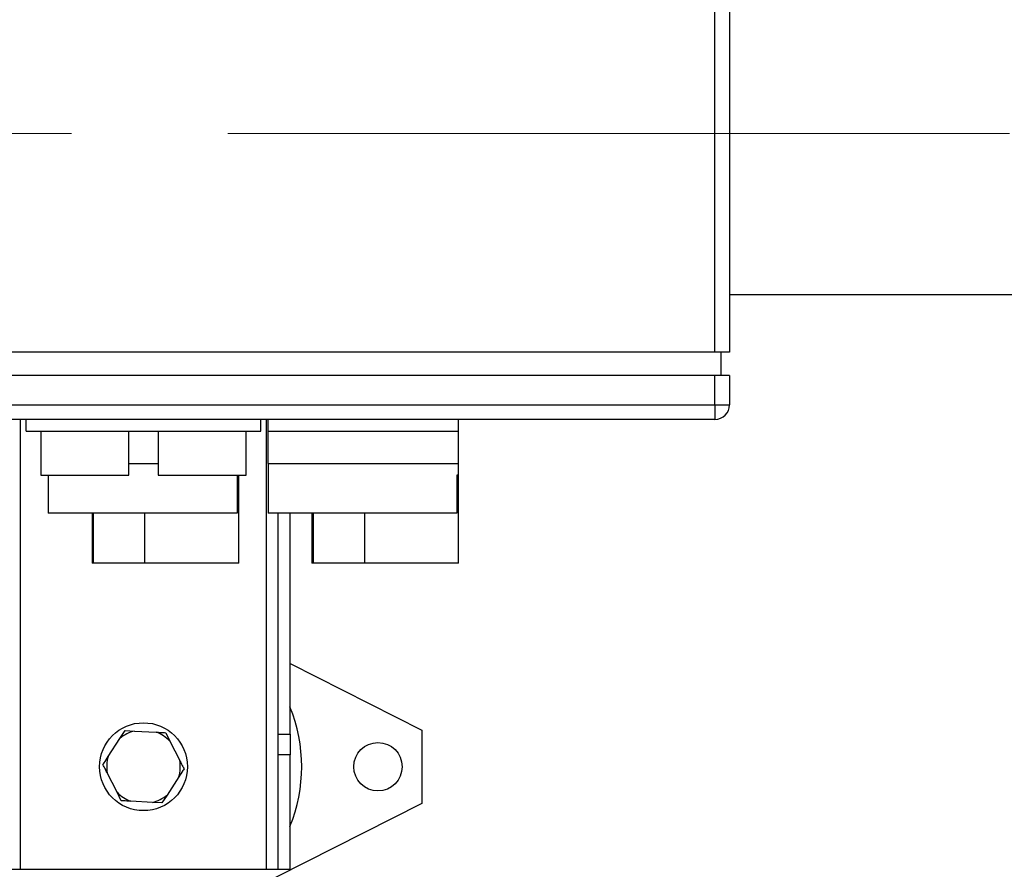
# Model space of a CAD drawing. Units: millimetres. Extents: x 4 to 416, y 4 to 293.
# Drawn here: x 92 to 108, y 178 to 192 of the extents above; entities that cross this region are included whole.
import ezdxf

# ---------------------------------------------------------------- set-up
doc = ezdxf.new("R2010")
doc.units = ezdxf.units.MM
doc.linetypes.add('CENTERX2', pattern=[20.32, 12.7, -2.54, 2.54, -2.54])
doc.layers.add('FORMAT', color=7, linetype='Continuous')
doc.styles.add('SLDTEXTSTYLE0', font='TXT', dxfattribs={"width": 0.75})
doc.dimstyles.new('SLDDIMSTYLE0', dxfattribs={"dimtxt": 3.5, "dimasz": 3.556, "dimexe": 0, "dimexo": 0.0625, "dimgap": 0.875, "dimtad": 1, "dimdec": 0, "dimlfac": 21, "dimrnd": 1e-09, "dimzin": 12, "dimdsep": 46, "dimtxsty": 'SLDTEXTSTYLE0', "dimsah": 1, "dimcen": 0.09, "dimadec": 0, "dimazin": 3, "dimtfac": 1, "dimtdec": 0, "dimtofl": 0, "dimtmove": 0, "dimatfit": 3, "dimfxl": 0, "dimfrac": 2, "dimtolj": 1, "dimtzin": 12, "dimarcsym": 0})

# ---------------------------------------------------------------- blocks, each defined once
blk = doc.blocks.new('_D_2')
at = {"layer": 'FORMAT', "color": 7}
for p, q in [((74.04, 206.87), (74.04, 161.706)), ((133.564, 206.87), (133.564, 161.706)), ((133.564, 162.706), (74.04, 162.706))]:
    blk.add_line(p, q, dxfattribs=at)
for points in [[(74.04, 162.706), (77.596, 162.325), (77.596, 163.087)], [(133.564, 162.706), (130.008, 163.087), (130.008, 162.325)]]:
    blk.add_solid(points, dxfattribs=at)
at = {"layer": 'FORMAT', "color": 7, "insert": (97.866, 167.217), "char_height": 3.5, "attachment_point": 1, "style": 'SLDTEXTSTYLE0'}
blk.add_mtext('1250', dxfattribs=at)

msp = doc.modelspace()

# ---------------------------------------------------------------- linework, layer by layer
at = {"color": 7, "linetype": 'Continuous', "lineweight": 25}
for p, q in [((103.564, 186.322), (103.564, 194.989)), ((103.802, 194.989), (103.802, 186.322)), ((103.802, 187.255), (130.326, 187.255)), ((103.564, 186.322), (84.992, 186.322)), ((103.802, 186.322), (103.564, 186.322)), ((103.659, 186.322), (103.659, 185.941)), ((103.564, 185.941), (84.992, 185.941)), ((103.564, 185.465), (103.564, 185.941)), ((103.802, 185.941), (103.564, 185.941)), ((103.802, 185.941), (103.802, 185.465)), ((84.992, 185.465), (103.564, 185.465)), ((103.564, 185.465), (103.564, 185.227)), ((103.564, 185.465), (103.802, 185.465)), ((103.564, 185.227), (84.992, 185.227)), ((92.373, 185.036), (92.373, 185.227)), ((96.183, 185.036), (96.183, 185.227)), ((96.302, 185.036), (96.302, 185.227)), ((99.397, 185.036), (99.397, 185.227)), ((92.373, 185.036), (96.183, 185.036)), ((92.611, 185.036), (92.611, 184.322)), ((94.04, 184.322), (94.04, 185.036)), ((94.516, 185.036), (94.516, 184.322)), ((95.945, 184.322), (95.945, 185.036)), ((96.302, 185.036), (99.397, 185.036)), ((96.302, 184.512), (96.302, 185.036)), ((99.397, 184.512), (99.397, 185.036)), ((94.04, 184.512), (94.278, 184.512)), ((94.278, 184.512), (94.516, 184.512)), ((96.302, 184.512), (96.302, 183.703)), ((96.302, 184.512), (97.85, 184.512)), ((97.85, 184.512), (99.397, 184.512)), ((99.397, 184.322), (99.397, 184.512)), ((92.611, 184.322), (94.04, 184.322)), ((92.73, 184.322), (92.73, 183.703)), ((94.516, 184.322), (95.945, 184.322)), ((95.799, 184.322), (95.799, 183.703)), ((95.826, 182.893), (95.826, 184.322)), ((99.371, 184.322), (99.371, 183.703)), ((99.397, 184.322), (99.371, 184.322)), ((99.397, 182.893), (99.397, 184.322)), ((95.799, 183.703), (92.73, 183.703)), ((93.445, 183.703), (93.445, 182.893)), ((99.371, 183.703), (96.302, 183.703)), ((96.469, 180.114), (96.469, 183.703)), ((96.659, 180.114), (96.659, 183.703)), ((97.016, 183.703), (97.016, 182.893)), ((93.467, 182.893), (93.445, 182.893)), ((94.302, 182.893), (93.467, 182.893)), ((95.826, 182.893), (94.302, 182.893)), ((97.038, 182.893), (97.016, 182.893)), ((97.873, 182.893), (97.038, 182.893)), ((99.397, 182.893), (97.873, 182.893)), ((96.659, 181.262), (98.802, 180.179)), ((93.896, 180.044), (93.98, 180.173)), ((93.98, 180.173), (94.134, 180.164)), ((94.134, 180.164), (94.485, 180.145)), ((98.802, 180.179), (98.802, 178.989)), ((93.703, 179.749), (93.896, 180.044)), ((94.639, 180.136), (94.708, 179.999)), ((96.469, 180.114), (96.659, 180.114)), ((96.469, 179.778), (96.469, 180.114)), ((96.659, 180.114), (96.659, 179.778)), ((94.708, 179.999), (94.867, 179.685)), ((96.659, 179.778), (96.469, 179.778)), ((96.469, 177.917), (96.469, 179.778)), ((96.659, 177.917), (96.659, 179.778)), ((93.848, 179.169), (93.689, 179.483)), ((94.853, 179.419), (94.66, 179.124)), ((93.917, 179.031), (93.848, 179.169)), ((94.66, 179.124), (94.576, 178.995)), ((94.422, 179.004), (94.071, 179.023)), ((94.576, 178.995), (94.422, 179.004)), ((98.802, 178.989), (95.438, 177.289)), ((92.088, 177.917), (92.278, 177.917)), ((92.278, 177.917), (96.278, 177.917)), ((96.278, 177.917), (96.469, 177.917)), ((96.469, 177.917), (96.659, 177.917))]:
    msp.add_line(p, q, dxfattribs=at)
at = {"color": 8, "linetype": 'Continuous', "lineweight": 25}
for p, q in [((92.278, 177.917), (92.278, 185.227)), ((96.278, 177.917), (96.278, 185.227)), ((93.467, 182.893), (93.467, 183.703)), ((94.302, 182.893), (94.302, 183.703)), ((97.038, 182.893), (97.038, 183.703)), ((97.873, 182.893), (97.873, 183.703))]:
    msp.add_line(p, q, dxfattribs=at)
at = {"color": 7, "linetype": 'Continuous', "lineweight": 18}
msp.add_circle((94.278, 214.108), 39.952, dxfattribs=at)
at = {"color": 7, "linetype": 'Continuous', "lineweight": 25}
for centre, radius in [((94.278, 179.584), 0.714), ((98.088, 179.584), 0.393)]:
    msp.add_circle(centre, radius, dxfattribs=at)
for centre, radius, start, end in [((103.564, 185.465), 0.238, 270, 0), ((94.278, 179.584), 2.571, 337.8084, 22.1916), ((94.278, 179.584), 0.598, 103.9629, 129.7218), ((94.278, 179.584), 0.598, 43.9629, 69.7218), ((94.278, 179.584), 0.598, 163.9629, 189.7218), ((94.278, 179.584), 0.598, 343.9629, 9.7218), ((94.278, 179.584), 0.598, 223.9629, 249.7218), ((94.278, 179.584), 0.598, 283.9629, 309.7218)]:
    msp.add_arc(centre, radius, start, end, dxfattribs=at)
for points, knots in [([(94.485, 180.145), (94.508, 180.143), (94.56, 180.141), (94.61, 180.138), (94.639, 180.136)], [0, 0, 0, 0, 0.4214441, 1, 1, 1, 1]), ([(93.619, 179.62), (93.625, 179.629), (93.652, 179.67), (93.681, 179.714), (93.703, 179.749)], [0, 0, 0, 0, 0.206692, 1, 1, 1, 1]), ([(94.867, 179.685), (94.877, 179.665), (94.901, 179.618), (94.924, 179.573), (94.937, 179.547)], [0, 0, 0, 0, 0.421445, 1, 1, 1, 1]), ([(93.689, 179.483), (93.679, 179.503), (93.655, 179.55), (93.632, 179.594), (93.619, 179.62)], [0, 0, 0, 0, 0.421445, 1, 1, 1, 1]), ([(94.937, 179.547), (94.931, 179.539), (94.904, 179.497), (94.875, 179.453), (94.853, 179.419)], [0, 0, 0, 0, 0.206692, 1, 1, 1, 1]), ([(94.071, 179.023), (94.049, 179.024), (93.996, 179.027), (93.946, 179.03), (93.917, 179.031)], [0, 0, 0, 0, 0.421442, 1, 1, 1, 1])]:
    msp.add_open_spline(points, degree=3, knots=knots, dxfattribs=at)
at = {"layer": 'FORMAT', "color": 7, "linetype": 'CENTERX2', "lineweight": 18}
msp.add_line((75.328, 189.874), (134.749, 189.874), dxfattribs=at)

# ---------------------------------------------------------------- dimensions: what is measured, and where the dimension line sits
at = {"layer": 'FORMAT', "color": 7}
dim = msp.add_linear_dim(base=(74.04, 162.706), p1=(133.564, 207.87), p2=(74.04, 207.87), dimstyle='SLDDIMSTYLE0', dxfattribs=at)
dim.commit()
dim.dimension.update_dxf_attribs({"geometry": '_D_2', "text_midpoint": (103.038, 162.706), "dimtype": 160})

doc.saveas('drawing.dxf')
